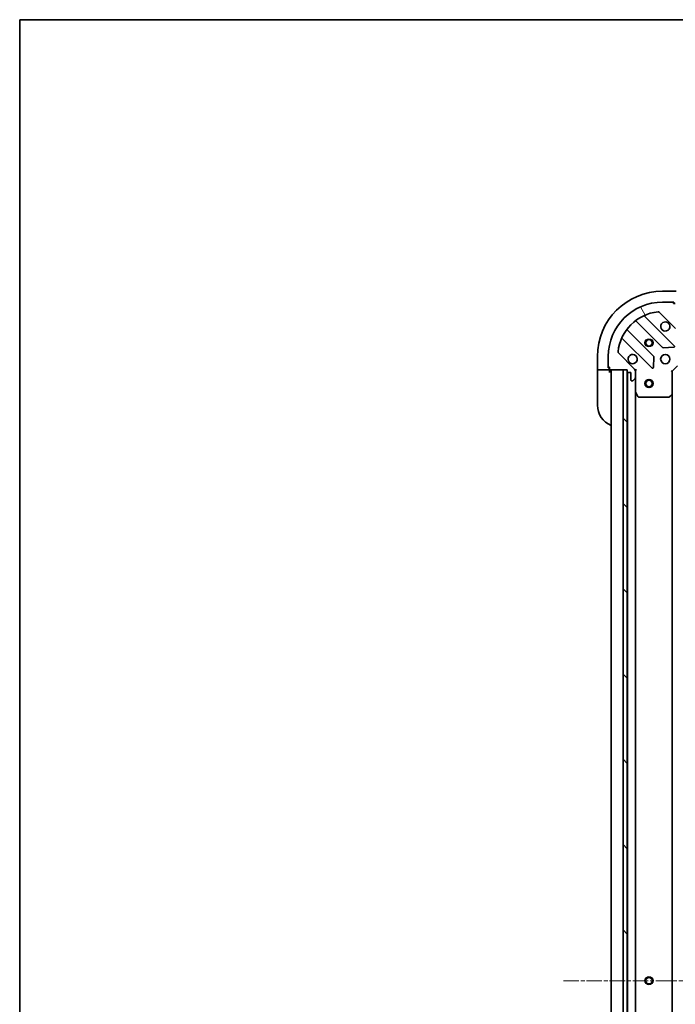
# Model space of a CAD drawing. Units: millimetres. Extents: x 0 to 11595, y 0 to 1967.
# Drawn here: x 1965 to 2207, y 1604 to 1967 of the extents above; entities that cross this region are included whole.
import ezdxf

# ---------------------------------------------------------------- set-up
doc = ezdxf.new("R2010")
doc.units = ezdxf.units.MM
doc.linetypes.add('CHAIN', pattern=[0.35429999999999995, 0.2362, -0.0295, 0.0591, -0.0295])
for name, color, linetype, lineweight in [('Border (ISO)', 7, 'Continuous', 35), ('Centerline (ISO)', 131, 'Continuous', 18), ('Hatch (ISO)', 1, 'Continuous', 18), ('Visible (ISO)', 7, 'Continuous', 35), ('Visible Narrow (ISO)', 7, 'Continuous', 25)]:
    doc.layers.add(name, color=color, linetype=linetype, lineweight=lineweight)

# ---------------------------------------------------------------- blocks, each defined once
blk = doc.blocks.new('図面枠 tk図枠')
at = {"layer": 'Border (ISO)'}
for q in [(405.4999999999999, 289), (14.50000000000001, 8.000000000000007)]:
    blk.add_line((14.49999999999999, 289), q, dxfattribs=at)

msp = doc.modelspace()

# ---------------------------------------------------------------- hatches: boundary and pattern name
at = {"layer": 'Hatch (ISO)'}
h = msp.add_hatch(dxfattribs=at)
h.set_pattern_fill('ANSI31', color=256, scale=177.8, angle=75.00017538262, style=0)
h.set_pattern_definition([(120.00017538262, (1863.5, -56.00000000000004), (-19.24738058361014, -11.11255891636428), [])])
edge = h.paths.add_edge_path()
edge.add_line((2188.947621277531, 1837.965296472961), (2188.947621277531, 1837.265296472962))
edge.add_ellipse((2189.247621277532, 1837.265296472962), major_axis=(2.133e-13, -0.299999999999998), ratio=1, start_angle=269.9999999999999, end_angle=360)
edge.add_line((2189.247621277532, 1836.965296472962), (2190.247621277532, 1836.965296472962))
edge.add_line((2190.247621277532, 1836.965296472962), (2190.247621277534, 1834.265296472963))
edge.add_ellipse((2190.547621277534, 1834.265296472963), major_axis=(2.111e-13, -0.299999999999998), ratio=1, start_angle=270.0000000000004, end_angle=360.0000000000004)
edge.add_line((2190.547621277534, 1833.965296472962), (2190.740514496347, 1833.965296472963))
edge.add_ellipse((2190.740514496347, 1834.465296472963), major_axis=(0.4999999999999983, 3.556e-13), ratio=1, start_angle=269.9999999999999, end_angle=315.0000000000024)
edge.add_line((2191.094067886941, 1834.11174308237), (2191.801174668127, 1834.818849863557))
edge.add_ellipse((2191.447621277533, 1835.17240325415), major_axis=(0.3535533905930217, 0.3535533905935257), ratio=1, start_angle=269.9999999999966, end_angle=314.9999999999999)
edge.add_line((2191.947621277533, 1835.17240325415), (2191.947621277531, 1837.551082910591))
edge.add_ellipse((2190.947621277532, 1837.55108291059), major_axis=(-7.089e-13, 0.9999999999999941), ratio=1, start_angle=270.0000000000001, end_angle=314.9999999999997)
edge.add_line((2191.654728058717, 1838.258189691777), (2185.67674327935, 1844.236174471136))
edge.add_ellipse((2186.030296669943, 1844.589727861729), major_axis=(-0.3535533905935248, 0.3535533905930193), ratio=1, start_angle=39.172893488882494, end_angle=89.99999999999648, ccw=False)
edge.add_ellipse((2201.947621277528, 1842.965296472971), major_axis=(1.675194869657296, 16.41474100157154), ratio=1, start_angle=11.65421302223848, end_angle=90.00000000000011, ccw=False)
edge.add_ellipse((2200.323189888746, 1858.882621080553), major_axis=(0.497416393986944, 0.0507634808994137), ratio=1, start_angle=39.172893488883176, end_angle=89.99999999999841, ccw=False)
edge.add_line((2200.676743279339, 1859.236174471146), (2206.654728058706, 1853.258189691788))
edge.add_ellipse((2207.361834839893, 1853.965296472974), major_axis=(0.7071067811870523, -0.707106781186043), ratio=1, start_angle=270.0000000000016, end_angle=315.0000000000009)
edge.add_line((2207.361834839893, 1852.965296472975), (2209.740514496334, 1852.965296472977))
edge.add_ellipse((2209.740514496333, 1853.465296472976), major_axis=(0.5000000000000006, 3.556e-13), ratio=1, start_angle=269.9999999999999, end_angle=314.9999999999967)
edge.add_line((2210.094067886927, 1853.111743082384), (2210.801174668113, 1853.81884986357))
edge.add_ellipse((2210.447621277519, 1854.172403254163), major_axis=(0.3535533905930237, 0.3535533905935267), ratio=1, start_angle=269.9999999999952, end_angle=314.9999999999999)
edge.add_line((2210.94762127752, 1854.172403254164), (2210.94762127752, 1854.365296472977))
edge.add_ellipse((2210.647621277519, 1854.365296472977), major_axis=(-2.111e-13, 0.299999999999998), ratio=1, start_angle=270.0000000000004, end_angle=360.0000000000004)
edge.add_line((2210.647621277519, 1854.665296472977), (2207.947621277519, 1854.665296472975))
edge.add_line((2207.947621277519, 1854.665296472975), (2207.947621277518, 1855.665296472975))
edge.add_ellipse((2207.647621277518, 1855.665296472975), major_axis=(-2.111e-13, 0.3000000000000003), ratio=1, start_angle=270.0000000000004, end_angle=360.0000000000004)
edge.add_line((2207.647621277518, 1855.965296472975), (2206.947621277519, 1855.965296472974))
edge.add_line((2206.947621277518, 1855.965296472974), (2206.947621277516, 1859.465296472974))
edge.add_line((2206.947621277516, 1859.465296472974), (2206.947621277514, 1861.965296472974))
edge.add_line((2206.947621277514, 1861.965296472974), (2206.947621277514, 1862.165296472974))
edge.add_ellipse((2206.647621277514, 1862.165296472974), major_axis=(-2.156e-13, 0.3000000000000014), ratio=1, start_angle=269.9999999999995, end_angle=359.9999999999996)
edge.add_line((2206.647621277513, 1862.465296472974), (2205.947621277513, 1862.465296472974))
edge.add_line((2205.947621277513, 1862.465296472974), (2205.947621277513, 1862.665296472974))
edge.add_ellipse((2205.647621277513, 1862.665296472973), major_axis=(-2.156e-13, 0.3000000000000014), ratio=1, start_angle=269.9999999999995, end_angle=359.9999999999996)
edge.add_line((2205.647621277513, 1862.965296472973), (2201.947621277513, 1862.965296472971))
edge.add_ellipse((2201.947621277528, 1842.965296472971), major_axis=(-20, -1.42359e-11), ratio=1, start_angle=270, end_angle=360.0000000000002)
edge.add_line((2181.947621277528, 1842.965296472956), (2181.94762127753, 1839.265296472957))
edge.add_ellipse((2182.24762127753, 1839.265296472957), major_axis=(2.133e-13, -0.299999999999998), ratio=1, start_angle=270.0000000000067, end_angle=360)
edge.add_line((2182.24762127753, 1838.965296472957), (2182.44762127753, 1838.965296472957))
edge.add_line((2182.44762127753, 1838.965296472957), (2182.447621277531, 1838.265296472957))
edge.add_ellipse((2182.747621277531, 1838.265296472957), major_axis=(2.111e-13, -0.299999999999998), ratio=1, start_angle=270.0000000000004, end_angle=360.0000000000004)
edge.add_line((2182.747621277531, 1837.965296472957), (2187.447621277371, 1837.965296472961))
edge.add_line((2187.447621277371, 1837.96529647296), (2188.947621277531, 1837.965296472961))
h = msp.add_hatch(dxfattribs=at)
h.set_pattern_fill('ANSI31', color=256, scale=177.8, angle=90.00021045915, style=0)
h.set_pattern_definition([(135.0002104591499, (1863.5, -56.00000000000004), (-15.71539048570035, -15.71550593782965), [])])
h.paths.add_polyline_path([(2188.947621277371, 1837.965296472961), (2187.447621277371, 1837.96529647296), (2187.447621278011, 1387.965296472959), (2188.947621278011, 1387.965296472962), (2188.94762127801, 1388.66529647206), (2188.947621277372, 1837.265296472961)])

# ---------------------------------------------------------------- linework, layer by layer
at = {"layer": 'Centerline (ISO)', "linetype": 'CHAIN', "ltscale": 23.99096870422363}
msp.add_line((2165.44762127769, 1612.965296472015), (2558.447621277692, 1612.965296473288), dxfattribs=at)
at = {"layer": 'Visible (ISO)'}
for p, q in [((2206.947621277514, 1866.965296472687), (2201.947621277514, 1866.965296472683)), ((2205.647621277513, 1862.965296472973), (2201.947621277513, 1862.965296472971)), ((2205.647621277513, 1862.965296472685), (2206.147621277517, 1862.965296472685)), ((2205.947621277513, 1862.465296472973), (2205.947621277513, 1862.665296472973)), ((2206.647621277513, 1862.465296472974), (2205.947621277513, 1862.465296472973)), ((2206.147621277517, 1862.965296472685), (2206.147621277517, 1862.465296472685)), ((2206.258444776501, 1846.854472974011), (2195.435104266069, 1857.677813484427)), ((2200.676743279339, 1859.236174471146), (2206.654728058706, 1853.258189691787)), ((2192.205098388779, 1855.958071893411), (2201.904533480163, 1846.258636802039)), ((2198.654280948471, 1843.008384270343), (2188.954845857087, 1852.707819361714)), ((2187.235104266074, 1849.477813484422), (2198.058444776506, 1838.654472974005)), ((2177.947621277531, 1842.965296472667), (2177.947621277534, 1837.965296472667)), ((2181.947621277528, 1842.965296472956), (2181.94762127753, 1839.265296472957)), ((2191.654728058717, 1838.258189691777), (2185.67674327935, 1844.236174471136)), ((2198.570291277337, 1838.853519192152), (2198.74186338059, 1842.783166419778)), ((2202.129751330728, 1846.171054369921), (2206.059398558355, 1846.34262647318)), ((2181.947621277534, 1838.765296472668), (2181.947621277533, 1839.265296472965)), ((2205.447621277532, 1837.465296472987), (2207.44762127753, 1839.465296472989)), ((2178.094067886941, 1837.965296472667), (2177.947621277534, 1837.965296472667)), ((2177.947621277534, 1837.965296472673), (2177.947621277535, 1836.965296472674)), ((2177.947621277544, 1824.965296472674), (2177.947621277535, 1836.965296472674)), ((2178.094067886941, 1837.965296472667), (2179.801174668128, 1837.965296472667)), ((2180.154728058721, 1837.965296472667), (2179.801174668128, 1837.965296472667)), ((2180.154728058721, 1837.965296472667), (2182.447621277534, 1837.965296472668)), ((2182.447621277534, 1838.765296472669), (2181.947621277534, 1838.765296472668)), ((2182.247621277531, 1838.965296472957), (2182.44762127753, 1838.965296472957)), ((2182.44762127753, 1838.965296472957), (2182.447621277531, 1838.265296472957)), ((2182.447621277534, 1837.965296472668), (2182.447621277534, 1838.265296472966)), ((2182.447621277535, 1836.965296472677), (2182.447621277534, 1837.965296472676)), ((2182.747621277531, 1837.965296472957), (2188.947621277531, 1837.965296472961)), ((2182.947621277529, 1837.965296472071), (2182.94762127785, 1387.965296472072)), ((2188.947621277371, 1837.965296472961), (2187.447621277371, 1837.965296472959)), ((2187.447621277371, 1837.965296472959), (2187.447621278011, 1387.965296472959)), ((2188.947621277531, 1837.965296472961), (2188.947621277532, 1837.265296472962)), ((2188.947621278011, 1387.965296472962), (2188.947621277371, 1837.965296472961)), ((2189.04762127753, 1837.041689675228), (2189.047621277849, 1388.888903269825)), ((2189.247621277532, 1836.965296472962), (2190.247621277532, 1836.965296472962)), ((2190.247621277532, 1836.965296472962), (2190.247621277534, 1834.265296472963)), ((2191.857800998656, 1837.965296472977), (2191.947621277532, 1837.965296472977)), ((2192.297887024045, 1837.965296472975), (2191.947621277531, 1837.965296472977)), ((2191.947621277531, 1837.965296472978), (2191.947621277531, 1837.551201756824)), ((2191.947621277533, 1835.17240325415), (2191.947621277531, 1837.55108291059)), ((2205.447621277532, 1837.465296472988), (2205.147621277531, 1837.589560541699)), ((2205.447621277537, 1829.028693938249), (2205.447621277532, 1837.465296472987)), ((2190.547621277534, 1833.965296472962), (2190.740514496347, 1833.965296472962)), ((2191.094067886941, 1834.11174308237), (2191.801174668126, 1834.818849863557)), ((2191.947621277533, 1835.172403254165), (2191.947621277537, 1830.036116866228)), ((2191.947621277844, 1395.894476078828), (2191.947621277535, 1830.036116866228)), ((2191.979293120237, 1829.901952787578), (2192.864703316863, 1828.131132394329)), ((2204.534059595872, 1828.045943423992), (2205.35227767225, 1828.809340889254)), ((2205.447621277843, 1396.901899006827), (2205.447621277536, 1829.028693938251)), ((2193.133031474163, 1827.965296472979), (2204.329403201159, 1827.965296472986))]:
    msp.add_line(p, q, dxfattribs=at)
for centre, radius in [((2196.947621277524, 1847.965296472981), 1.229499999999994), ((2196.947621277527, 1847.965296472706), 1.193274999999998), ((2202.947621277528, 1841.965296472985), 1.699999999999993), ((2196.947621277533, 1832.965296472085), 1.5), ((2196.947621277533, 1832.965296472085), 1.193275), ((2196.947621277689, 1612.965296472082), 1.229499999999998)]:
    msp.add_circle(centre, radius, dxfattribs=at)
for centre, radius, start, end in [((2201.947621277531, 1842.965296472684), 24.00000000000001, 90.00000000003907, 180), ((2201.947621277528, 1842.965296472971), 19.99999999999992, 90.00000000003907, 180), ((2205.647621277513, 1862.665296472973), 0.2999999999999987, 0, 90.00000000005213), ((2201.947621277528, 1842.965296472971), 16.49999999999993, 95.82710651115583, 174.1728934889215), ((2195.647236300425, 1857.889945518783), 0.2999999999999993, 112.8868583965421, 225.000000000048), ((2200.323189888746, 1858.882621080553), 0.4999999999999982, 45.00000000003114, 95.82710651115583), ((2191.992966354423, 1855.745939859054), 0.3000000000000009, 45.00000000006123, 127.9144996875881), ((2202.94762127752, 1853.965296472986), 1.699999999999993, 62.49982881933044, 27.50017118073702), ((2189.166977891443, 1852.91995139607), 0.2999999999999971, 142.0855003125033, 225.0000000000261), ((2187.022972231719, 1849.265681450065), 0.2999999999999997, 45.00000000006123, 157.1131416035109), ((2206.046312742145, 1846.642340939655), 0.2999999999999969, 272.5000000000312, 45.00000000004799), ((2186.030296669943, 1844.589727861729), 0.4999999999999981, 174.1728934889312, 225.0000000000288), ((2190.947621277528, 1841.965296472977), 1.699999999999993, 242.49982881933, 207.500171180737), ((2198.442148914116, 1842.796252235987), 0.3000000000000003, 357.5000000000593, 45.00000000006123), ((2202.116665514519, 1846.470768836396), 0.2999999999999989, 225.0000000000612, 272.5000000000442), ((2182.24762127753, 1839.265296472957), 0.2999999999999988, 180, 270.0000000000521), ((2182.747621277531, 1838.265296472957), 0.2999999999999987, 180, 270.0000000000521), ((2182.447621277535, 1837.465296472677), 0.5000000000000002, 0, 90.00000000003907), ((2189.247621277532, 1837.265296472962), 0.2999999999999987, 180, 270.0000000000521), ((2190.947621277532, 1837.55108291059), 0.9999999999999959, 0, 45.00000000004669), ((2198.270576810863, 1838.866605008361), 0.2999999999999987, 225.0000000000612, 357.5000000000122), ((2190.547621277534, 1834.265296472963), 0.2999999999999987, 180, 270.0000000000521), ((2190.740514496347, 1834.465296472963), 0.4999999999999981, 270.0000000000391, 315.000000000046), ((2191.447621277533, 1835.17240325415), 0.4999999999999981, 315.000000000046, 0), ((2192.247621277537, 1830.036116866228), 0.2999999999999992, 180, 206.5650511771303), ((2205.147621277538, 1829.028693938249), 0.299999999999999, 313.014857205242, 0), ((2185.947621277543, 1824.96529647268), 8.000000000000004, 180, 247.9756871629998), ((2193.133031474163, 1828.265296472979), 0.2999999999999992, 206.5650511771265, 270.0000000000521), ((2204.329403201159, 1828.265296472986), 0.3000000000000015, 270.0000000000391, 313.014857205242)]:
    msp.add_arc(centre, radius, start, end, dxfattribs=at)
for points, knots in [([(2203.732598425172, 1855.473212544145), (2203.887343146019, 1855.392656953614), (2204.030856770019, 1855.28622403652), (2204.268548841052, 1855.048531965487), (2204.374981758147, 1854.905018341488), (2204.455537348678, 1854.75027362064)], [0.2789125936271496, 0.2789125936271496, 0.2789125936271496, 0.2789125936271496, 0.3293346962055641, 0.3293346962055641, 0.3797567987839789, 0.3797567987839789, 0.3797567987839789, 0.3797567987839789]), ([(2190.162644129876, 1840.457380401817), (2190.007899409028, 1840.537935992349), (2189.864385785028, 1840.644368909442), (2189.626693713995, 1840.882060980475), (2189.520260796902, 1841.025574604475), (2189.439705206369, 1841.180319325322)], [0.2789125936271501, 0.2789125936271501, 0.2789125936271501, 0.2789125936271501, 0.3293346962055629, 0.3293346962055629, 0.3797567987839756, 0.3797567987839756, 0.3797567987839756, 0.3797567987839756])]:
    msp.add_open_spline(points, degree=3, knots=knots, dxfattribs=at)
at = {"layer": 'Visible Narrow (ISO)'}
for centre, radius in [((2196.947621277524, 1847.965296472981), 1.5), ((2196.947621277527, 1847.965296472706), 1.198999999999998), ((2196.947621277533, 1832.965296472085), 1.199000000000001), ((2196.947621277689, 1612.965296472082), 1.499999999999999), ((2196.947621277907, 1612.96529647274), 1.199000000000002)]:
    msp.add_circle(centre, radius, dxfattribs=at)

# ---------------------------------------------------------------- block references
at = {"xscale": 7, "yscale": 7, "zscale": 7}
msp.add_blockref('図面枠 tk図枠', (1863.5, -56.00000000000004), dxfattribs=at)

doc.saveas('drawing.dxf')
